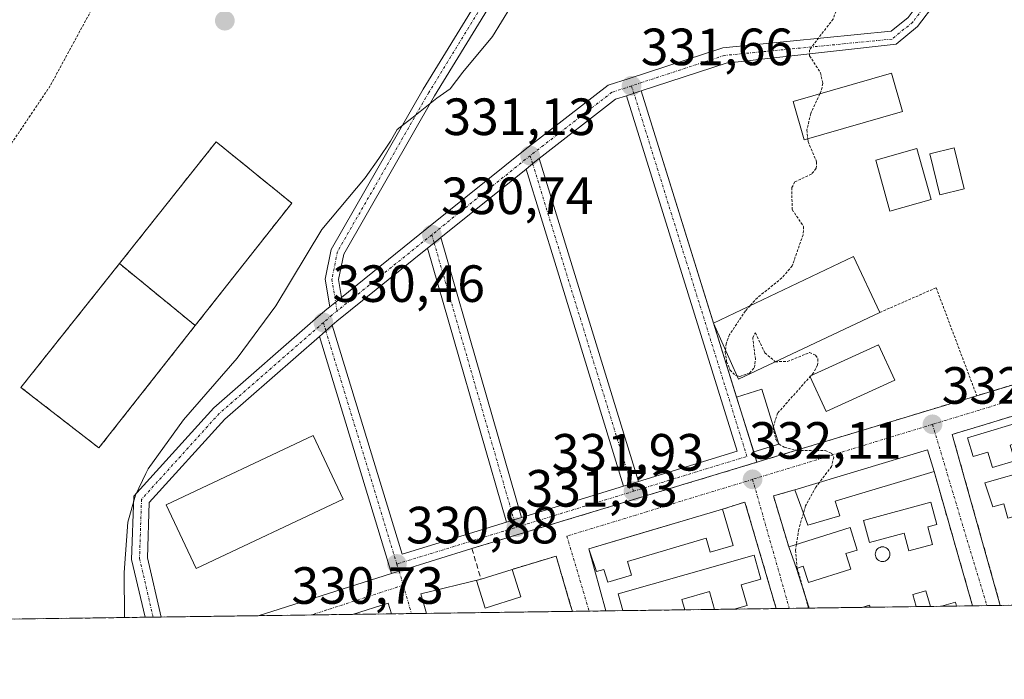
# Model space of a CAD drawing. Units: metres. Extents: x 593929 to 597379, y 4719814 to 4722176.
# Drawn here: x 594797 to 594985, y 4719815 to 4719941 of the extents above; entities that cross this region are included whole.
import ezdxf
from ezdxf.enums import TextEntityAlignment as Align

# ---------------------------------------------------------------- set-up
doc = ezdxf.new("R2010")
doc.units = ezdxf.units.M
doc.header["$MEASUREMENT"] = 0
for name, pattern in [('TRAZO_Y_PUNTO', [1, 0.5, -0.25, 0, -0.25]), ('TRAZOS', [0.75, 0.5, -0.25]), ('TRAZOSX2', [1.5, 1, -0.5])]:
    doc.linetypes.add(name, pattern=pattern)
for name, color, linetype, lineweight in [('Alambrada', 19, 'TRAZOS', 0), ('Camino', 19, 'Continuous', 0), ('Camino Cxs', 19, 'Continuous', 0), ('Camino eje', 39, 'TRAZO_Y_PUNTO', 13), ('Camping', 135, 'TRAZOSX2', 0), ('Camping Cxs', 135, 'Continuous', 0), ('Carátula', 7, 'Continuous', 5), ('Comarca CxS', 133, 'Continuous', 0), ('Comunidad Autónoma CxS', 142, 'Continuous', 0), ('Curva de nivel auxiliar', 36, 'TRAZOS', 0), ('Curva de nivel normal', 36, 'Continuous', 0), ('Edificación', 1, 'Continuous', 13), ('Edificación Cxs', 1, 'Continuous', 13), ('Edificación ligera', 1, 'Continuous', 0), ('Edificación ligera Cxs', 1, 'Continuous', 0), ('Municipio CxS', 142, 'Continuous', 0), ('Muro lineal', 1, 'TRAZOSX2', 13), ('Núcleo urbano', 19, 'Continuous', 0), ('Núcleo urbano CxS', 19, 'Continuous', 0), ('Piscina', 142, 'Continuous', 0), ('Piscina CxS', 142, 'Continuous', 0), ('Pista deportiva', 19, 'Continuous', 0), ('Pista deportiva Cxs', 19, 'Continuous', 0), ('Provincia CxS', 1, 'Continuous', 0), ('Punto de cota en terreno', 7, 'Continuous', 0), ('Rótulo de punto de cota en terreno', 19, 'Continuous', 0), ('Valla', 19, 'TRAZOS', 0), ('Vía urbana Cxs', 5, 'Continuous', 0), ('Vía urbana eje', 5, 'TRAZO_Y_PUNTO', 0)]:
    doc.layers.add(name, color=color, linetype=linetype, lineweight=lineweight)
doc.styles.add('Arial', font='txt', dxfattribs={"height": 0.2})

# ---------------------------------------------------------------- blocks, each defined once
blk = doc.blocks.new('*U186')
at = {"layer": 'Curva de nivel normal', "color": 36, "linetype": 'Continuous', "lineweight": 0}
blk.add_polyline3d([(594890.91, 4719943.67, 330), (594887.43, 4719938.01, 330), (594881.77, 4719931.24, 330), (594879.35, 4719928.05, 330), (594876.8, 4719926.27, 330), (594872.04, 4719922.4, 330), (594869.24, 4719920.24, 330), (594867.92, 4719918.01, 330), (594865.72, 4719914.67, 330), (594863.1, 4719911.01, 330), (594854.84, 4719901.1, 330), (594846.02, 4719886.54, 330), (594838.61, 4719876.49, 330), (594828.34, 4719864.72, 330), (594821.57, 4719855.32, 330), (594821.16, 4719854.46, 330), (594819.14, 4719850.29, 330), (594817.71, 4719845.12, 330), (594816.98, 4719835.53, 330), (594817.06, 4719826.9, 330)], dxfattribs=at)
blk = doc.blocks.new('5PATER')
at = {"layer": 'Carátula', "linetype": 'Continuous', "lineweight": 5}
h = blk.add_hatch(color=250, dxfattribs=at)
edge = h.paths.add_edge_path()
edge.add_ellipse((0, 0.01), major_axis=(-1.33, -1.34), ratio=0.999422, start_angle=0, end_angle=360)
blk = doc.blocks.new('*U218')
at = {"layer": 'Edificación Cxs', "color": 1, "linetype": 'Continuous', "lineweight": 13}
for points in [[(594971.25, 4719829.03, 335.39), (594968.51, 4719828.99, 334.87), (594967.84, 4719831.29, 335.4), (594970.38, 4719832.03, 335.13), (594971.25, 4719829.03, 335.39)], [(594976.21, 4719829.1, 335.18), (594973.38, 4719829.06, 335.04), (594976, 4719829.82, 335.32), (594976.21, 4719829.1, 335.18)]]:
    blk.add_polyline3d(points, close=True, dxfattribs=at)
blk = doc.blocks.new('*U234')
at = {"layer": 'Muro lineal', "color": 1, "linetype": 'TRAZOSX2', "lineweight": 13}
for points in [[(594984.6, 4719829.22, 333.25), (594975.41, 4719861.92, 333.01), (594990.83, 4719866.6, 336.36), (594997.06, 4719845.86, 334.19), (595011.57, 4719850.19, 336.39)], [(594999.42, 4719838.09, 334.18), (595002.01, 4719829.46, 333.64)]]:
    blk.add_polyline3d(points, dxfattribs=at)

msp = doc.modelspace()

# ---------------------------------------------------------------- linework, layer by layer
at = {"layer": 'Alambrada', "color": 19, "linetype": 'TRAZOS', "lineweight": 0}
msp.add_polyline3d([(594816.1, 4719894.6, 327.94), (594830.6, 4719882.75, 328.46)], dxfattribs=at)
at = {"layer": 'Camino', "color": 19, "linetype": 'Continuous', "lineweight": 0}
for points in [[(594964.11, 4720035.95, 331.34), (594964.52, 4720038.92, 331.37), (594966.76, 4720048.69, 331.57), (594978.62, 4720057.28, 331.66), (594980.08, 4720055.25, 331.71), (594968.98, 4720047.22, 331.55), (594966.98, 4720038.47, 331.4), (594965.69, 4720029.18, 331.4), (594967.51, 4720017.78, 331.63), (594970.43, 4720006.35, 331.93), (594971.76, 4719984.8, 332.31), (594973.35, 4719962.54, 332.74), (594973.35, 4719952.35, 332.93), (594972.24, 4719944.54, 333.01), (594968.78, 4719939.93, 332.93), (594964.68, 4719936.57, 332.84), (594932.13, 4719932.93, 331.98), (594915.92, 4719927.62, 331.64)], [(594963.71, 4720025.75, 331.35), (594959.71, 4720026.55, 331.25), (594953.61, 4720024.25, 331.09), (594936.25, 4720006.64, 330.39), (594918.83, 4719985.52, 330), (594892.16, 4719952.51, 329.87), (594876.34, 4719926.67, 329.96), (594858.99, 4719896.43, 330.35), (594858.01, 4719891.56, 330.43), (594858.57, 4719888.14, 330.49)], [(594858.57, 4719888.14, 330.49), (594874.91, 4719901.28, 330.68), (594893.73, 4719916.42, 331.01), (594909.59, 4719928.7, 331.34), (594913.58, 4719930.02, 331.44), (594931.51, 4719935.89, 331.77), (594963.74, 4719939.03, 332.8), (594966.96, 4719941.67, 332.87), (594969.85, 4719945.53, 332.95), (594970.85, 4719952.53, 332.91), (594970.85, 4719962.45, 332.67), (594969.27, 4719984.64, 332.18), (594967.95, 4720005.96, 331.87), (594965.06, 4720017.27, 331.54), (594963.71, 4720025.75, 331.35)], [(594856.33, 4719886.34, 330.47), (594855.47, 4719891.61, 330.35), (594856.62, 4719897.32, 330.3), (594874.19, 4719927.94, 329.79), (594888.23, 4719950.87, 329.8)], [(594913.07, 4719926.69, 331.54), (594915.92, 4719927.62, 331.64)], [(594913.07, 4719926.69, 331.54), (594915.92, 4719927.62, 331.64)], [(594915.92, 4719927.62, 331.64), (594929.75, 4719883.22, 332.33)], [(594913.07, 4719926.69, 331.54), (594911.01, 4719926.02, 331.47), (594896.4, 4719914.69, 331.14)], [(594915.41, 4719852.93, 331.93), (594934.24, 4719858.72, 332.34), (594913.07, 4719926.69, 331.54)], [(594893.88, 4719912.69, 331.11), (594895.59, 4719914.06, 331.13), (594896.4, 4719914.69, 331.14)], [(594893.88, 4719912.69, 331.11), (594895.59, 4719914.06, 331.13), (594896.4, 4719914.69, 331.14)], [(594896.4, 4719914.69, 331.14), (594915.41, 4719852.93, 331.93)], [(594893.88, 4719912.69, 331.11), (594877.57, 4719899.57, 330.79)], [(594912.54, 4719852.05, 331.86), (594899.62, 4719894.03, 331.39), (594893.88, 4719912.69, 331.11)], [(594875.03, 4719897.53, 330.72), (594876.79, 4719898.94, 330.76), (594877.57, 4719899.57, 330.79)], [(594875.03, 4719897.53, 330.72), (594876.79, 4719898.94, 330.76), (594877.57, 4719899.57, 330.79)], [(594877.57, 4719899.57, 330.79), (594893.03, 4719846.05, 331.48)], [(594875.03, 4719897.53, 330.72), (594857.67, 4719883.57, 330.52), (594856.82, 4719882.83, 330.49)], [(594890.16, 4719845.17, 331.43), (594875.03, 4719897.53, 330.72)], [(594858.57, 4719888.14, 330.49), (594856.33, 4719886.34, 330.47)], [(594858.57, 4719888.14, 330.49), (594856.33, 4719886.34, 330.47)], [(594821.01, 4719826.96, 330.2), (594818.43, 4719838.02, 329.95), (594818.84, 4719850.11, 329.85), (594834.14, 4719867.01, 330.11), (594854.11, 4719884.45, 330.43), (594855.75, 4719885.87, 330.46), (594856.33, 4719886.34, 330.47)], [(594854.34, 4719880.66, 330.42), (594856.09, 4719882.19, 330.47), (594856.82, 4719882.83, 330.49)], [(594854.34, 4719880.66, 330.42), (594856.09, 4719882.19, 330.47), (594856.82, 4719882.83, 330.49)], [(594856.82, 4719882.83, 330.49), (594870.17, 4719839.02, 330.89), (594890.16, 4719845.17, 331.43)], [(594929.75, 4719883.22, 332.33), (594934.16, 4719869.07, 332.33)], [(594854.34, 4719880.66, 330.42), (594836.24, 4719864.87, 330.17), (594821.8, 4719848.91, 330.02), (594821.45, 4719838.32, 330.08), (594824.08, 4719827, 330.27)], [(594868.12, 4719835.34, 330.87), (594854.34, 4719880.66, 330.42)], [(594934.16, 4719869.07, 332.33), (594937.43, 4719858.58, 332.39)], [(594937.43, 4719858.58, 332.39), (594938.04, 4719856.61, 332.3)], [(594938.04, 4719856.61, 332.3), (594897.61, 4719844.37, 331.47), (594883.52, 4719840.11, 331.23)], [(594893.03, 4719846.05, 331.48), (594912.54, 4719852.05, 331.86)], [(594915.41, 4719852.93, 331.93), (594912.54, 4719852.05, 331.86)], [(594915.41, 4719852.93, 331.93), (594912.54, 4719852.05, 331.86)], [(594893.03, 4719846.05, 331.48), (594891.57, 4719845.6, 331.46), (594890.16, 4719845.17, 331.43)], [(594893.03, 4719846.05, 331.48), (594891.57, 4719845.6, 331.46), (594890.16, 4719845.17, 331.43)], [(594883.52, 4719840.11, 331.23), (594869.58, 4719835.8, 330.89), (594868.12, 4719835.34, 330.87)], [(594824.08, 4719827, 330.27), (594821.01, 4719826.96, 330.2)]]:
    msp.add_polyline3d(points, dxfattribs=at)
at = {"layer": 'Camino Cxs', "color": 19, "linetype": 'Continuous', "lineweight": 0}
for points in [[(594963.71, 4720025.75, 331.35), (594959.71, 4720026.55, 331.25), (594953.61, 4720024.25, 331.09), (594936.25, 4720006.64, 330.39), (594918.83, 4719985.52, 330), (594892.16, 4719952.51, 329.87), (594876.34, 4719926.67, 329.96), (594858.99, 4719896.43, 330.35), (594858.01, 4719891.56, 330.43), (594858.57, 4719888.14, 330.49), (594856.33, 4719886.34, 330.47), (594855.47, 4719891.61, 330.35), (594856.62, 4719897.32, 330.3), (594874.19, 4719927.94, 329.79), (594888.23, 4719950.87, 329.8), (594889.56, 4719953.05, 329.78), (594890.12, 4719953.96, 329.77), (594916.89, 4719987.1, 329.9), (594934.4, 4720008.31, 330.34), (594951.97, 4720026.15, 331.05), (594959.39, 4720031.57, 331.26), (594964.11, 4720035.95, 331.34), (594963.19, 4720029.35, 331.33), (594963.71, 4720025.75, 331.35)], [(594938.04, 4719856.61, 332.3), (594897.61, 4719844.37, 331.47), (594883.52, 4719840.11, 331.23), (594869.58, 4719835.8, 330.89), (594868.12, 4719835.34, 330.87), (594854.34, 4719880.66, 330.42), (594856.09, 4719882.19, 330.47), (594856.82, 4719882.83, 330.49), (594870.17, 4719839.02, 330.89), (594890.16, 4719845.17, 331.43), (594891.57, 4719845.6, 331.46), (594893.03, 4719846.05, 331.48), (594912.54, 4719852.05, 331.86), (594915.41, 4719852.93, 331.93), (594934.24, 4719858.72, 332.34), (594913.07, 4719926.69, 331.54), (594915.92, 4719927.62, 331.64), (594938.04, 4719856.61, 332.3)], [(594915.41, 4719852.93, 331.93), (594912.54, 4719852.05, 331.86), (594899.62, 4719894.03, 331.39), (594893.88, 4719912.69, 331.11), (594895.59, 4719914.06, 331.13), (594896.4, 4719914.69, 331.14), (594915.41, 4719852.93, 331.93)], [(594893.03, 4719846.05, 331.48), (594891.57, 4719845.6, 331.46), (594890.16, 4719845.17, 331.43), (594875.03, 4719897.53, 330.72), (594876.79, 4719898.94, 330.76), (594877.57, 4719899.57, 330.79), (594893.03, 4719846.05, 331.48)]]:
    msp.add_polyline3d(points, close=True, dxfattribs=at)
msp.add_polyline3d([(594972.24, 4719944.54, 333.01), (594968.78, 4719939.93, 332.93), (594964.68, 4719936.57, 332.84), (594932.13, 4719932.93, 331.98), (594915.92, 4719927.62, 331.64), (594915.92, 4719927.62, 331.64), (594913.07, 4719926.69, 331.54), (594911.01, 4719926.02, 331.47), (594896.4, 4719914.69, 331.14), (594895.59, 4719914.06, 331.13), (594893.88, 4719912.69, 331.11), (594877.57, 4719899.57, 330.79), (594876.79, 4719898.94, 330.76), (594875.03, 4719897.53, 330.72), (594857.67, 4719883.57, 330.52), (594856.82, 4719882.83, 330.49), (594856.09, 4719882.19, 330.47), (594854.34, 4719880.66, 330.42), (594836.24, 4719864.87, 330.17), (594821.8, 4719848.91, 330.02), (594821.45, 4719838.32, 330.08), (594824.08, 4719827, 330.27), (594821.01, 4719826.96, 330.2), (594818.43, 4719838.02, 329.95), (594818.84, 4719850.11, 329.85), (594834.14, 4719867.01, 330.11), (594854.11, 4719884.45, 330.43), (594855.75, 4719885.87, 330.46), (594856.33, 4719886.34, 330.47), (594858.57, 4719888.14, 330.49), (594874.91, 4719901.28, 330.68), (594893.73, 4719916.42, 331.01), (594909.59, 4719928.7, 331.34), (594913.58, 4719930.02, 331.44), (594931.51, 4719935.89, 331.77), (594963.74, 4719939.03, 332.8), (594966.96, 4719941.67, 332.87)], dxfattribs=at)
at = {"layer": 'Camino eje', "color": 39, "linetype": 'TRAZO_Y_PUNTO', "lineweight": 13}
for points in [[(594964.43, 4720029.17, 331.37), (594966.28, 4720017.53, 331.58), (594969.19, 4720006.15, 331.9), (594970.51, 4719984.72, 332.24), (594972.1, 4719962.49, 332.73), (594972.1, 4719952.44, 332.91), (594971.04, 4719945.03, 332.98), (594967.87, 4719940.8, 332.9), (594963.89, 4719937.54, 332.81), (594931.82, 4719934.41, 331.91), (594914.05, 4719928.59, 331.56)], [(594889.82, 4719951.07, 329.84), (594875.26, 4719927.3, 329.88), (594857.8, 4719896.88, 330.32), (594856.74, 4719891.59, 330.42), (594857.45, 4719887.24, 330.49)], [(594914.05, 4719928.59, 331.56), (594910.3, 4719927.36, 331.42), (594894.66, 4719915.24, 331.08)], [(594914.05, 4719928.59, 331.56), (594914.52, 4719927.16, 331.59)], [(594914.42, 4719851.06, 331.83), (594936.12, 4719857.73, 332.32), (594914.52, 4719927.16, 331.59)], [(594894.66, 4719915.24, 331.08), (594875.85, 4719900.11, 330.73)], [(594894.66, 4719915.24, 331.08), (594895.14, 4719913.7, 331.13)], [(594895.14, 4719913.7, 331.13), (594913.98, 4719852.49, 331.89)], [(594875.85, 4719900.11, 330.73), (594857.72, 4719885.53, 330.5)], [(594875.85, 4719900.11, 330.73), (594876.3, 4719898.55, 330.74)], [(594876.3, 4719898.55, 330.74), (594891.57, 4719845.6, 331.46)], [(594857.45, 4719887.24, 330.49), (594857.72, 4719885.53, 330.5)], [(594857.72, 4719885.53, 330.5), (594856.71, 4719884.72, 330.48), (594855.1, 4719883.32, 330.46)], [(594855.1, 4719883.32, 330.46), (594835.19, 4719865.94, 330.14), (594820.32, 4719849.51, 329.95), (594819.94, 4719838.17, 330.01), (594822.55, 4719826.98, 330.25)], [(594855.1, 4719883.32, 330.46), (594855.58, 4719881.75, 330.45)], [(594855.58, 4719881.75, 330.45), (594869.17, 4719837.14, 330.87)], [(594913.98, 4719852.49, 331.89), (594914.42, 4719851.06, 331.83)], [(594892.01, 4719844.17, 331.46), (594914.42, 4719851.06, 331.83)], [(594891.57, 4719845.6, 331.46), (594892.01, 4719844.17, 331.46)], [(594869.17, 4719837.14, 330.87), (594892.01, 4719844.17, 331.46)]]:
    msp.add_polyline3d(points, dxfattribs=at)
at = {"layer": 'Camping', "color": 135, "linetype": 'TRAZOSX2', "lineweight": 0}
for points in [[(594852.82, 4719827.4, 330.78), (594842.63, 4719827.26, 330.7)], [(594860.65, 4719827.51, 330.84), (594852.82, 4719827.4, 330.78)], [(594868.15, 4719827.61, 330.97), (594860.65, 4719827.51, 330.84)], [(594871.96, 4719827.66, 330.93), (594868.15, 4719827.61, 330.97)], [(594874.81, 4719827.7, 331.03), (594871.96, 4719827.66, 330.93)], [(594902.74, 4719828.09, 331.65), (594874.81, 4719827.7, 331.03)], [(594905.95, 4719828.13, 331.61), (594902.74, 4719828.09, 331.65)], [(594909.15, 4719828.17, 331.73), (594905.95, 4719828.13, 331.61)], [(594912.41, 4719828.22, 331.88), (594909.15, 4719828.17, 331.73)], [(594924.28, 4719828.38, 332.14), (594912.41, 4719828.22, 331.88)], [(594929.92, 4719828.46, 332.18), (594924.28, 4719828.38, 332.14)], [(594933.67, 4719828.51, 332.28), (594929.92, 4719828.46, 332.18)], [(594941.73, 4719828.62, 332.29), (594933.67, 4719828.51, 332.28)], [(594944.24, 4719828.66, 332.32), (594941.73, 4719828.62, 332.29)], [(594948.02, 4719828.71, 332.42), (594944.24, 4719828.66, 332.32)], [(594958.13, 4719828.85, 332.76), (594948.02, 4719828.71, 332.42)], [(594959.69, 4719828.87, 332.8), (594958.13, 4719828.85, 332.76)], [(594968.51, 4719828.99, 332.97), (594959.69, 4719828.87, 332.8)], [(594971.25, 4719829.03, 333.04), (594968.51, 4719828.99, 332.97)], [(594973.38, 4719829.06, 333.11), (594971.25, 4719829.03, 333.04)], [(594976.21, 4719829.1, 333.21), (594973.38, 4719829.06, 333.11)], [(594979.3, 4719829.14, 333.15), (594976.21, 4719829.1, 333.21)], [(594982.03, 4719829.18, 333.12), (594979.3, 4719829.14, 333.15)], [(594984.6, 4719829.22, 333.23), (594982.03, 4719829.18, 333.12)], [(594989.17, 4719829.28, 333.37), (594984.6, 4719829.22, 333.23)], [(594821.01, 4719826.96, 330.2), (594740.56, 4719825.85, 326.97)], [(594822.55, 4719826.98, 330.25), (594821.01, 4719826.96, 330.2)], [(594824.08, 4719827, 330.27), (594822.55, 4719826.98, 330.25)], [(594842.63, 4719827.26, 330.7), (594824.08, 4719827, 330.27)]]:
    msp.add_polyline3d(points, dxfattribs=at)
at = {"layer": 'Camping Cxs', "color": 135, "linetype": 'Continuous', "lineweight": 0}
msp.add_polyline3d([(595014.44, 4719829.63, 334.15), (594735.53, 4719825.78, 326.78)], dxfattribs=at)
at = {"layer": 'Comarca CxS', "color": 133, "linetype": 'Continuous', "lineweight": 0}
for points in [[(597377.38, 4719862.22, 390.17), (593960.57, 4719815.09, 416.54), (593929.24, 4722128.34, 367.44), (597344.91, 4722175.51, 365.5), (597377.38, 4719862.22, 390.17)], [(597377.38, 4719862.22, 390.17), (593960.57, 4719815.09, 416.54), (593929.24, 4722128.34, 367.44), (597344.91, 4722175.51, 365.51), (597377.38, 4719862.22, 390.17)]]:
    msp.add_polyline3d(points, close=True, dxfattribs=at)
at = {"layer": 'Comunidad Autónoma CxS', "color": 142, "linetype": 'Continuous', "lineweight": 0}
for points in [[(597377.38, 4719862.22, 390.17), (593960.57, 4719815.09, 416.54), (593929.24, 4722128.34, 367.44), (597344.91, 4722175.51, 365.5), (597377.38, 4719862.22, 390.17)], [(597377.38, 4719862.22, 390.17), (593960.57, 4719815.09, 416.54), (593929.24, 4722128.34, 367.44), (597344.91, 4722175.51, 365.51), (597377.38, 4719862.22, 390.17)]]:
    msp.add_polyline3d(points, close=True, dxfattribs=at)
at = {"layer": 'Curva de nivel auxiliar', "color": 36, "linetype": 'TRAZOS', "lineweight": 0}
for points in [[(594956.27, 4719951.33, 332.5), (594952.62, 4719941.38, 332.5), (594948.12, 4719935.51, 332.5), (594948.13, 4719934.34, 332.5), (594950.2, 4719931.09, 332.5), (594950.65, 4719929.06, 332.5), (594950.35, 4719927.65, 332.5), (594950.08, 4719927.07, 332.5)], [(594813.56, 4719948.32, 327.5), (594802.84, 4719928.57, 327.5), (594794.78, 4719916.6, 327.5)], [(594950.08, 4719927.07, 332.5), (594948.33, 4719923.3, 332.5), (594947.61, 4719920.18, 332.5), (594947.77, 4719918.47, 332.5)], [(594947.77, 4719918.47, 332.5), (594947.82, 4719917.93, 332.5), (594949.47, 4719914.06, 332.5), (594949.38, 4719912.82, 332.5), (594948.46, 4719911.72, 332.5), (594945.32, 4719910.21, 332.5), (594944.71, 4719909.15, 332.5), (594944.79, 4719904.92, 332.5), (594946.97, 4719901.67, 332.5), (594946.88, 4719900.12, 332.5), (594944.79, 4719894.18, 332.5), (594942.84, 4719891.86, 332.5), (594938.13, 4719888.07, 332.5), (594936.74, 4719886.55, 332.5)], [(594936.74, 4719886.55, 332.5), (594935.84, 4719885.56, 332.5), (594932.81, 4719881.02, 332.5), (594932.15, 4719879.28, 332.5), (594932, 4719877.88, 332.5)], [(594934.26, 4719873.14, 332.5), (594934.79, 4719873.01, 332.5), (594936.62, 4719873.65, 332.5), (594937.58, 4719874.71, 332.5), (594937.76, 4719876.34, 332.5), (594937.24, 4719880.42, 332.5), (594937.75, 4719881.34, 332.5), (594939.54, 4719877.53, 332.5), (594941.55, 4719875.83, 332.5), (594941.57, 4719875.83, 332.5)], [(594932, 4719877.88, 332.5), (594931.98, 4719877.72, 332.5), (594932.24, 4719875.9, 332.5), (594932.89, 4719874.27, 332.5), (594933.92, 4719873.22, 332.5), (594934.26, 4719873.14, 332.5)], [(594941.57, 4719875.83, 332.5), (594943.89, 4719875.88, 332.5), (594948.08, 4719877.57, 332.5), (594949.28, 4719877.07, 332.5), (594949.72, 4719876.35, 332.5), (594949.64, 4719875.17, 332.5), (594948.85, 4719873.7, 332.5), (594942.01, 4719865.99, 332.5), (594941.13, 4719863.26, 332.5), (594941.64, 4719860.99, 332.5), (594942.28, 4719860.09, 332.5), (594943.25, 4719859.47, 332.5), (594945.73, 4719858.88, 332.5), (594951.1, 4719858.87, 332.5), (594952.3, 4719858.31, 332.5), (594952.74, 4719857.6, 332.5), (594952.34, 4719855.81, 332.5), (594950, 4719852.74, 332.5)], [(594950, 4719852.74, 332.5), (594949.32, 4719851.85, 332.5), (594947.33, 4719848.26, 332.5), (594946.94, 4719846.9, 332.5)], [(594946.94, 4719846.9, 332.5), (594946.04, 4719843.75, 332.5), (594945.59, 4719840.86, 332.5)], [(594945.59, 4719840.86, 332.5), (594945.42, 4719839.8, 332.5), (594945.7, 4719836.56, 332.5), (594945.76, 4719836.35, 332.5)], [(594945.76, 4719836.35, 332.5), (594947.76, 4719829.34, 332.5), (594947.83, 4719828.71, 332.5)]]:
    msp.add_polyline3d(points, dxfattribs=at)
at = {"layer": 'Edificación', "color": 1, "linetype": 'Continuous', "lineweight": 13}
for points in [[(594965.92, 4719923.72, 337.4), (594947.07, 4719918.27, 332.88), (594944.96, 4719925.59, 338.48), (594963.8, 4719931.05, 335.24), (594965.92, 4719923.72, 337.4)], [(594971.39, 4719906.85, 333.84), (594963.49, 4719904.64, 333.6), (594960.76, 4719914.41, 333.96), (594968.66, 4719916.62, 334.18), (594971.39, 4719906.85, 333.84)], [(594977.7, 4719908.92, 333.15), (594973.06, 4719907.76, 333.08), (594971.11, 4719915.57, 333.22), (594975.75, 4719916.73, 333.07), (594977.7, 4719908.92, 333.15)], [(594961.55, 4719885.25, 337.35), (594934.55, 4719872.52, 336.7), (594929.75, 4719883.22, 334.98), (594956.51, 4719895.97, 337.86), (594961.55, 4719885.25, 337.35)], [(594986.48, 4719859.86, 335.5), (594987.38, 4719856.88, 333.9), (594983.08, 4719855.58, 334.78), (594982.19, 4719858.54, 336.4), (594979.4, 4719857.7, 334.92), (594978.32, 4719861.29, 335.12), (594990.62, 4719864.99, 337.85), (594991.7, 4719861.43, 334.05), (594986.48, 4719859.86, 335.5)], [(594858.88, 4719849.54, 332.39), (594830.76, 4719836.27, 332.41), (594825.01, 4719848.45, 335.67), (594853.13, 4719861.72, 338.97), (594858.88, 4719849.54, 332.39)], [(594945.32, 4719851.34, 334.55), (594970.7, 4719858.95, 333.91), (594971.93, 4719854.84, 333)], [(594971.93, 4719854.84, 333), (594953.03, 4719849.18, 335.36), (594953.88, 4719846.36, 333.12)], [(594989.78, 4719849.98, 333.63), (594990.57, 4719847.18, 334.25), (594986.06, 4719845.91, 336.2), (594985.28, 4719848.66, 335.42), (594983.14, 4719848.05, 334.3), (594981.64, 4719852.69, 334.98), (594990.62, 4719855.23, 335.35), (594991.93, 4719850.58, 334.25), (594989.78, 4719849.98, 333.63)], [(594953.88, 4719846.36, 333.12), (594947.8, 4719844.54, 333.51), (594945.32, 4719851.34, 334.55)], [(594970.72, 4719844.22, 334.75), (594971.63, 4719840.88, 333.94), (594967.12, 4719839.65, 334.53), (594966.19, 4719843.07, 335.81), (594959.6, 4719841.27, 334.25), (594958.4, 4719845.47, 334.51), (594971.29, 4719848.99, 334.53), (594972.46, 4719844.69, 333.12), (594970.72, 4719844.22, 334.75)], [(594931.45, 4719847.63, 332.39), (594933.52, 4719840.69, 333.78), (594929.12, 4719839.38, 334.61), (594928.31, 4719842.1, 335.15), (594913.3, 4719837.63, 334.56), (594914.08, 4719835, 332.02), (594909.5, 4719833.64, 332.42), (594908.77, 4719836.1, 334.82), (594907.35, 4719835.68, 334.43), (594905.87, 4719840.02, 334.65), (594931.45, 4719847.63, 332.39)], [(594944.14, 4719840.4, 335.28), (594955.86, 4719844.11, 335.19), (594957.22, 4719839.81, 334.6), (594955.05, 4719839.12, 334.92)], [(594912.41, 4719828.22, 335.11), (594911.53, 4719831.42, 334.3), (594937.5, 4719838.84, 333.71), (594938.81, 4719834.25, 332.64), (594935.02, 4719833.17, 334.72)], [(594945.63, 4719836.31, 335.13), (594944.14, 4719840.4, 335.28)], [(594955.05, 4719839.12, 334.92), (594955.99, 4719836.14, 332.71), (594947.91, 4719833.59, 335.02), (594946.92, 4719836.71, 335.55), (594945.63, 4719836.31, 335.13)], [(594885.28, 4719834.25, 331.9), (594891.22, 4719836.12, 331.45)], [(594891.22, 4719836.12, 331.45), (594892.87, 4719830.87, 331.87)], [(594892.87, 4719830.87, 331.87), (594886.03, 4719828.72, 332.93), (594884.39, 4719833.97, 332.53), (594885.28, 4719834.25, 331.9)], [(594935.02, 4719833.17, 334.72), (594936.15, 4719829.22, 334.07), (594933.67, 4719828.51, 335.46)], [(594929.92, 4719828.46, 335.18), (594928.95, 4719831.88, 335.31), (594923.71, 4719830.38, 335), (594924.28, 4719828.38, 334.61)], [(594968.51, 4719828.99, 334.87), (594967.84, 4719831.29, 335.4), (594970.38, 4719832.03, 335.13), (594971.25, 4719829.03, 335.39)], [(594973.38, 4719829.06, 335.04), (594976, 4719829.82, 335.32), (594976.21, 4719829.1, 335.18)], [(594924.28, 4719828.38, 334.61), (594912.41, 4719828.22, 335.11)], [(594924.28, 4719828.38, 334.61), (594912.41, 4719828.22, 335.11)], [(594933.67, 4719828.51, 335.46), (594929.92, 4719828.46, 335.18)], [(594933.67, 4719828.51, 335.46), (594929.92, 4719828.46, 335.18)], [(594958.13, 4719828.85, 335.34), (594959.57, 4719829.27, 335.07), (594959.69, 4719828.87, 335.32)], [(594959.69, 4719828.87, 335.32), (594958.13, 4719828.85, 335.34)], [(594959.69, 4719828.87, 335.32), (594958.13, 4719828.85, 335.34)], [(594971.25, 4719829.03, 335.39), (594968.51, 4719828.99, 334.87)], [(594971.25, 4719829.03, 335.39), (594968.51, 4719828.99, 334.87)], [(594976.21, 4719829.1, 335.18), (594973.38, 4719829.06, 335.04)], [(594976.21, 4719829.1, 335.18), (594973.38, 4719829.06, 335.04)]]:
    msp.add_polyline3d(points, dxfattribs=at)
at = {"layer": 'Edificación Cxs', "color": 1, "linetype": 'Continuous', "lineweight": 13}
for points in [[(594965.92, 4719923.72, 337.4), (594947.07, 4719918.27, 332.88), (594944.96, 4719925.59, 338.48), (594963.8, 4719931.05, 335.24), (594965.92, 4719923.72, 337.4)], [(594971.39, 4719906.85, 333.84), (594963.49, 4719904.64, 333.6), (594960.76, 4719914.41, 333.96), (594968.66, 4719916.62, 334.18), (594971.39, 4719906.85, 333.84)], [(594977.7, 4719908.92, 333.15), (594973.06, 4719907.76, 333.08), (594971.11, 4719915.57, 333.22), (594975.75, 4719916.73, 333.07), (594977.7, 4719908.92, 333.15)], [(594961.55, 4719885.25, 337.35), (594934.55, 4719872.52, 336.7), (594929.75, 4719883.22, 334.98), (594956.51, 4719895.97, 337.86), (594961.55, 4719885.25, 337.35)], [(594986.48, 4719859.86, 335.5), (594987.38, 4719856.88, 333.9), (594983.08, 4719855.58, 334.78), (594982.19, 4719858.54, 336.4), (594979.4, 4719857.7, 334.92), (594978.32, 4719861.29, 335.12), (594990.62, 4719864.99, 337.85), (594991.7, 4719861.43, 334.04), (594986.48, 4719859.86, 335.5)], [(594858.88, 4719849.54, 332.39), (594830.76, 4719836.27, 332.41), (594825.01, 4719848.45, 335.67), (594853.13, 4719861.72, 338.97), (594858.88, 4719849.54, 332.39)], [(594953.88, 4719846.36, 333.12), (594947.8, 4719844.54, 333.51), (594945.32, 4719851.34, 334.55), (594970.7, 4719858.95, 333.91), (594971.93, 4719854.84, 333), (594953.03, 4719849.18, 335.36), (594953.88, 4719846.36, 333.12)], [(594989.78, 4719849.98, 333.63), (594990.57, 4719847.18, 334.25), (594986.06, 4719845.91, 336.2), (594985.28, 4719848.66, 335.42), (594983.14, 4719848.05, 334.3), (594981.64, 4719852.69, 334.98), (594990.62, 4719855.23, 335.35), (594991.93, 4719850.58, 334.25), (594989.78, 4719849.98, 333.63)], [(594970.72, 4719844.22, 334.75), (594971.63, 4719840.88, 333.94), (594967.12, 4719839.65, 334.52), (594966.19, 4719843.07, 335.81), (594959.6, 4719841.27, 334.25), (594958.4, 4719845.47, 334.51), (594971.29, 4719848.99, 334.53), (594972.46, 4719844.69, 333.12), (594970.72, 4719844.22, 334.75)], [(594931.45, 4719847.63, 332.39), (594933.52, 4719840.69, 333.78), (594929.12, 4719839.38, 334.61), (594928.31, 4719842.1, 335.15), (594913.3, 4719837.63, 334.56), (594914.08, 4719835, 332.02), (594909.5, 4719833.64, 332.42), (594908.77, 4719836.1, 334.82), (594907.35, 4719835.68, 334.43), (594905.87, 4719840.02, 334.65), (594931.45, 4719847.63, 332.39)], [(594955.05, 4719839.12, 334.92), (594955.99, 4719836.14, 332.71), (594947.91, 4719833.59, 335.02), (594946.92, 4719836.71, 335.55), (594945.63, 4719836.31, 335.13), (594944.14, 4719840.4, 335.28), (594955.86, 4719844.11, 335.19), (594957.22, 4719839.81, 334.6), (594955.05, 4719839.12, 334.92)], [(594935.02, 4719833.17, 334.72), (594936.15, 4719829.22, 334.07), (594933.67, 4719828.51, 335.46), (594929.92, 4719828.46, 335.18), (594928.95, 4719831.88, 335.31), (594923.71, 4719830.38, 335), (594924.28, 4719828.38, 334.61), (594912.41, 4719828.22, 335.11), (594911.53, 4719831.42, 334.3), (594937.5, 4719838.84, 333.71), (594938.81, 4719834.25, 332.64), (594935.02, 4719833.17, 334.72)], [(594892.87, 4719830.87, 331.87), (594886.03, 4719828.72, 332.93), (594884.39, 4719833.97, 332.53), (594885.28, 4719834.25, 331.9), (594891.22, 4719836.12, 331.45), (594892.87, 4719830.87, 331.87)], [(594959.69, 4719828.87, 335.32), (594958.13, 4719828.85, 335.34), (594959.57, 4719829.27, 335.07), (594959.69, 4719828.87, 335.32)]]:
    msp.add_polyline3d(points, close=True, dxfattribs=at)
at = {"layer": 'Edificación ligera', "color": 1, "linetype": 'Continuous', "lineweight": 0}
msp.add_polyline3d([(594942.26, 4719860.09, 332.69), (594937.43, 4719858.58, 332.45), (594934.16, 4719869.07, 332.42), (594939, 4719870.58, 332.36), (594942.26, 4719860.09, 332.69)], dxfattribs=at)
at = {"layer": 'Edificación ligera Cxs', "color": 1, "linetype": 'Continuous', "lineweight": 0}
msp.add_polyline3d([(594942.26, 4719860.09, 332.69), (594937.43, 4719858.58, 332.45), (594934.16, 4719869.07, 332.42), (594939, 4719870.58, 332.36), (594942.26, 4719860.09, 332.69)], close=True, dxfattribs=at)
at = {"layer": 'Municipio CxS', "color": 142, "linetype": 'Continuous', "lineweight": 0}
msp.add_polyline3d([(597377.38, 4719862.22, 390.17), (593960.57, 4719815.09, 416.54), (593948.27, 4720723.12, 400.91)], dxfattribs=at)
msp.add_polyline3d([(597377.38, 4719862.22, 390.17), (593960.57, 4719815.09, 416.54), (593948.27, 4720723.12, 400.91)], dxfattribs=at)
at = {"layer": 'Muro lineal', "color": 1, "linetype": 'TRAZOSX2', "lineweight": 13}
for points in [[(594830.6, 4719882.75, 328.46), (594849.05, 4719906.16, 328.52), (594834.6, 4719917.89, 327.9), (594816.1, 4719894.6, 327.94), (594797.25, 4719870.91, 331.72), (594812.17, 4719859.35, 328.12), (594830.6, 4719882.75, 328.46)], [(595005.77, 4719874.64, 334.74), (594998.35, 4719870.74, 335.49), (594994.44, 4719873.67, 335.88), (594883.52, 4719840.11, 331.3), (594885.28, 4719834.25, 331.9)], [(594979.3, 4719829.14, 333.45), (594971.93, 4719854.84, 333)], [(594945.32, 4719851.34, 334.55), (594941.21, 4719850.16, 333.85), (594944.14, 4719840.4, 335.28)], [(594941.73, 4719828.62, 332.43), (594935.75, 4719849, 332.2), (594931.45, 4719847.63, 332.39)], [(594902.74, 4719828.09, 331.75), (594899.62, 4719838.66, 331.72), (594891.22, 4719836.12, 331.45)], [(594945.63, 4719836.31, 335.13), (594948.02, 4719828.71, 333.34)]]:
    msp.add_polyline3d(points, dxfattribs=at)
at = {"layer": 'Núcleo urbano', "color": 19, "linetype": 'Continuous', "lineweight": 0}
msp.add_polyline3d([(594989.17, 4719829.28, 333.37), (594984.6, 4719829.22, 333.23), (594982.03, 4719829.18, 333.12), (594979.3, 4719829.14, 333.15), (594976.21, 4719829.1, 333.21), (594973.38, 4719829.06, 333.11), (594971.25, 4719829.03, 333.04), (594968.51, 4719828.99, 332.97), (594959.68, 4719828.87, 332.8), (594958.13, 4719828.85, 332.76), (594948.02, 4719828.71, 332.42), (594944.24, 4719828.66, 332.32), (594941.73, 4719828.62, 332.29), (594933.67, 4719828.51, 332.28), (594929.92, 4719828.46, 332.18), (594924.28, 4719828.38, 332.14), (594912.41, 4719828.22, 331.88), (594909.14, 4719828.17, 331.73), (594905.95, 4719828.13, 331.61), (594902.74, 4719828.09, 331.65), (594874.81, 4719827.7, 331.03), (594871.96, 4719827.66, 330.93), (594868.15, 4719827.61, 330.97), (594860.65, 4719827.51, 330.84), (594852.82, 4719827.4, 330.78), (594842.63, 4719827.26, 330.7), (594824.08, 4719827, 330.27), (594822.55, 4719826.98, 330.25), (594821.01, 4719826.96, 330.2), (594740.56, 4719825.85, 326.97)], dxfattribs=at)
at = {"layer": 'Núcleo urbano CxS', "color": 19, "linetype": 'Continuous', "lineweight": 0}
msp.add_polyline3d([(595014.44, 4719829.63, 334.15), (594734.8, 4719825.77, 326.61)], dxfattribs=at)
at = {"layer": 'Piscina', "color": 142, "linetype": 'Continuous', "lineweight": 0}
for points in [[(594964.42, 4719872.32, 332.99), (594951.26, 4719866.28, 332.8), (594948.16, 4719873.04, 332.5), (594961.32, 4719879.08, 332.82), (594964.42, 4719872.32, 332.99)], [(594962.33, 4719837.63, 332.8), (594962.09, 4719837.61, 332.8), (594961.84, 4719837.63, 332.79), (594961.61, 4719837.69, 332.79), (594961.39, 4719837.8, 332.78), (594961.18, 4719837.94, 332.77), (594961.01, 4719838.11, 332.77), (594960.87, 4719838.31, 332.76), (594960.77, 4719838.53, 332.76), (594960.7, 4719838.77, 332.76), (594960.68, 4719839.01, 332.76), (594960.7, 4719839.26, 332.76), (594960.77, 4719839.49, 332.76), (594960.87, 4719839.72, 332.76), (594961.01, 4719839.92, 332.76), (594961.18, 4719840.09, 332.77), (594961.39, 4719840.23, 332.77), (594961.61, 4719840.33, 332.78), (594961.84, 4719840.4, 332.78), (594962.09, 4719840.42, 332.78), (594962.33, 4719840.4, 332.79), (594962.57, 4719840.33, 332.79), (594962.79, 4719840.23, 332.8), (594962.99, 4719840.09, 332.8), (594963.16, 4719839.92, 332.81), (594963.3, 4719839.72, 332.81), (594963.41, 4719839.49, 332.81), (594963.47, 4719839.26, 332.81), (594963.49, 4719839.01, 332.82), (594963.47, 4719838.77, 332.82), (594963.41, 4719838.53, 332.82), (594963.3, 4719838.31, 332.81), (594963.16, 4719838.11, 332.81), (594962.99, 4719837.94, 332.81), (594962.79, 4719837.8, 332.81), (594962.57, 4719837.69, 332.8), (594962.33, 4719837.63, 332.8)]]:
    msp.add_polyline3d(points, dxfattribs=at)
at = {"layer": 'Piscina CxS', "color": 142, "linetype": 'Continuous', "lineweight": 0}
for points in [[(594964.42, 4719872.32, 332.99), (594951.26, 4719866.28, 332.8), (594948.16, 4719873.04, 332.5), (594961.32, 4719879.08, 332.82), (594964.42, 4719872.32, 332.99)], [(594962.33, 4719837.63, 332.8), (594962.09, 4719837.61, 332.8), (594961.84, 4719837.63, 332.79), (594961.61, 4719837.69, 332.79), (594961.39, 4719837.8, 332.78), (594961.18, 4719837.94, 332.77), (594961.01, 4719838.11, 332.77), (594960.87, 4719838.31, 332.76), (594960.77, 4719838.53, 332.76), (594960.7, 4719838.77, 332.76), (594960.68, 4719839.01, 332.76), (594960.7, 4719839.26, 332.76), (594960.77, 4719839.49, 332.76), (594960.87, 4719839.72, 332.76), (594961.01, 4719839.92, 332.76), (594961.18, 4719840.09, 332.77), (594961.39, 4719840.23, 332.77), (594961.61, 4719840.33, 332.78), (594961.84, 4719840.4, 332.78), (594962.09, 4719840.42, 332.78), (594962.33, 4719840.4, 332.79), (594962.57, 4719840.33, 332.79), (594962.79, 4719840.23, 332.8), (594962.99, 4719840.09, 332.8), (594963.16, 4719839.92, 332.81), (594963.3, 4719839.72, 332.81), (594963.41, 4719839.49, 332.81), (594963.47, 4719839.26, 332.81), (594963.49, 4719839.01, 332.82), (594963.47, 4719838.77, 332.82), (594963.41, 4719838.53, 332.82), (594963.3, 4719838.31, 332.81), (594963.16, 4719838.11, 332.81), (594962.99, 4719837.94, 332.81), (594962.79, 4719837.8, 332.81), (594962.57, 4719837.69, 332.8), (594962.33, 4719837.63, 332.8)]]:
    msp.add_polyline3d(points, close=True, dxfattribs=at)
at = {"layer": 'Pista deportiva', "color": 19, "linetype": 'Continuous', "lineweight": 0}
for points in [[(594816.1, 4719894.6, 327.94), (594834.6, 4719917.89, 327.9), (594849.05, 4719906.16, 328.52), (594830.6, 4719882.75, 328.46)], [(594830.6, 4719882.75, 328.46), (594812.17, 4719859.35, 328.12), (594797.25, 4719870.91, 331.72), (594816.1, 4719894.6, 327.94)], [(594830.6, 4719882.75, 328.46), (594816.1, 4719894.6, 327.94)], [(594830.6, 4719882.75, 328.46), (594816.1, 4719894.6, 327.94)]]:
    msp.add_polyline3d(points, dxfattribs=at)
at = {"layer": 'Pista deportiva Cxs', "color": 19, "linetype": 'Continuous', "lineweight": 0}
for points in [[(594830.6, 4719882.75, 328.46), (594816.1, 4719894.6, 327.94), (594834.6, 4719917.89, 327.9), (594849.05, 4719906.16, 328.52), (594830.6, 4719882.75, 328.46)], [(594830.6, 4719882.75, 328.46), (594812.17, 4719859.35, 328.12), (594797.25, 4719870.91, 331.72), (594816.1, 4719894.6, 327.94), (594830.6, 4719882.75, 328.46)]]:
    msp.add_polyline3d(points, close=True, dxfattribs=at)
at = {"layer": 'Provincia CxS', "color": 1, "linetype": 'Continuous', "lineweight": 0}
for points in [[(597377.38, 4719862.22, 390.17), (593960.57, 4719815.09, 416.54), (593948.27, 4720723.12, 400.91), (593929.24, 4722128.34, 367.44), (597344.91, 4722175.51, 365.5), (597357.84, 4721254.24, 420.42), (597377.38, 4719862.22, 390.17)], [(597377.38, 4719862.22, 390.17), (593960.57, 4719815.09, 416.54), (593948.27, 4720723.12, 400.91), (593929.24, 4722128.34, 367.44), (597344.91, 4722175.51, 365.51), (597357.84, 4721254.24, 420.42), (597377.38, 4719862.22, 390.17)]]:
    msp.add_polyline3d(points, close=True, dxfattribs=at)
at = {"layer": 'Valla', "color": 19, "linetype": 'TRAZOS', "lineweight": 0}
msp.add_polyline3d([(594961.55, 4719885.25, 337.35), (594972.33, 4719889.98, 333.15), (594980.09, 4719869.33, 333.21)], dxfattribs=at)
at = {"layer": 'Vía urbana Cxs', "color": 5, "linetype": 'Continuous', "lineweight": 0}
for points in [[(594987.6, 4719865.62, 333.18), (594975.41, 4719861.92, 332.9), (594984.6, 4719829.22, 333.23), (594979.3, 4719829.14, 333.15), (594971.93, 4719854.84, 332.88), (594970.7, 4719858.95, 332.84), (594945.32, 4719851.34, 332.34), (594941.21, 4719850.16, 332.22), (594944.14, 4719840.4, 332.39), (594945.63, 4719836.31, 332.42), (594948.02, 4719828.71, 332.42), (594941.73, 4719828.62, 332.29), (594935.75, 4719849, 332.1), (594931.45, 4719847.63, 332.09), (594922.83, 4719845.07, 331.93), (594916.8, 4719843.27, 331.79), (594905.87, 4719840.02, 331.59), (594909.15, 4719828.17, 331.73), (594902.74, 4719828.09, 331.65), (594902.34, 4719829.42, 331.64), (594901.05, 4719833.82, 331.56), (594899.62, 4719838.66, 331.43), (594891.22, 4719836.12, 331.38), (594885.28, 4719834.25, 331.28), (594873.72, 4719831.43, 330.98), (594874.81, 4719827.7, 331.03), (594868.15, 4719827.61, 330.97), (594867.52, 4719829.65, 330.95), (594860.65, 4719827.51, 330.84), (594842.63, 4719827.26, 330.7), (594868.12, 4719835.34, 330.87), (594868.12, 4719835.34, 330.87), (594869.58, 4719835.8, 330.89), (594883.52, 4719840.11, 331.23), (594897.61, 4719844.37, 331.47), (594938.04, 4719856.61, 332.3), (594980.09, 4719869.33, 333.13), (594994.44, 4719873.67, 333.46)], [(594980.09, 4719869.33, 333.13), (594994.44, 4719873.67, 333.46), (594998.35, 4719870.74, 333.48)], [(594938.04, 4719856.61, 332.3), (594980.09, 4719869.33, 333.13)], [(594990.83, 4719866.6, 333.22), (594987.6, 4719865.62, 333.18), (594975.41, 4719861.92, 332.9), (594984.6, 4719829.22, 333.23)], [(594971.93, 4719854.84, 332.88), (594970.7, 4719858.95, 332.84), (594945.32, 4719851.34, 332.34)], [(594938.04, 4719856.61, 332.3), (594897.61, 4719844.37, 331.47), (594883.52, 4719840.11, 331.23)], [(594979.3, 4719829.14, 333.15), (594971.93, 4719854.84, 332.88)], [(594945.32, 4719851.34, 332.34), (594941.21, 4719850.16, 332.22), (594944.14, 4719840.4, 332.39)], [(594941.73, 4719828.62, 332.29), (594935.75, 4719849, 332.1), (594931.45, 4719847.63, 332.09)], [(594931.45, 4719847.63, 332.09), (594922.83, 4719845.07, 331.93), (594916.8, 4719843.27, 331.79), (594905.87, 4719840.02, 331.59)], [(594883.52, 4719840.11, 331.23), (594869.58, 4719835.8, 330.89), (594868.12, 4719835.34, 330.87)], [(594905.87, 4719840.02, 331.59), (594909.15, 4719828.17, 331.73)], [(594944.14, 4719840.4, 332.39), (594945.63, 4719836.31, 332.42)], [(594902.74, 4719828.09, 331.65), (594902.34, 4719829.42, 331.64), (594901.05, 4719833.82, 331.56), (594899.62, 4719838.66, 331.43), (594891.22, 4719836.12, 331.38)], [(594842.63, 4719827.26, 330.7), (594868.12, 4719835.34, 330.87)], [(594891.22, 4719836.12, 331.38), (594885.28, 4719834.25, 331.28)], [(594945.63, 4719836.31, 332.42), (594948.02, 4719828.71, 332.42)], [(594885.28, 4719834.25, 331.28), (594873.72, 4719831.43, 330.98), (594874.81, 4719827.7, 331.03)], [(594868.15, 4719827.61, 330.97), (594867.52, 4719829.65, 330.95), (594860.65, 4719827.51, 330.84)], [(594860.65, 4719827.51, 330.84), (594842.63, 4719827.26, 330.7)], [(594874.81, 4719827.7, 331.03), (594868.15, 4719827.61, 330.97)], [(594909.15, 4719828.17, 331.73), (594902.74, 4719828.09, 331.65)], [(594948.02, 4719828.71, 332.42), (594941.73, 4719828.62, 332.29)], [(594984.6, 4719829.22, 333.23), (594979.3, 4719829.14, 333.15)]]:
    msp.add_polyline3d(points, dxfattribs=at)
at = {"layer": 'Vía urbana eje', "color": 5, "linetype": 'TRAZO_Y_PUNTO', "lineweight": 0}
for points in [[(594997.13, 4719871.65, 333.46), (594996.37, 4719871.42, 333.42), (594971.62, 4719863.84, 332.82)], [(594971.62, 4719863.84, 332.82), (594937.21, 4719853.33, 332.11)], [(594971.62, 4719863.84, 332.82), (594982.03, 4719829.18, 333.12)], [(594937.21, 4719853.33, 332.11), (594901.69, 4719842.47, 331.48), (594905.95, 4719828.13, 331.61)], [(594937.21, 4719853.33, 332.11), (594944.24, 4719828.66, 332.32)], [(594869.17, 4719837.14, 330.87), (594869.58, 4719835.8, 330.89)], [(594869.58, 4719835.8, 330.89), (594870.39, 4719833.09, 330.91)], [(594870.39, 4719833.09, 330.91), (594852.82, 4719827.4, 330.78)], [(594870.39, 4719833.09, 330.91), (594871.96, 4719827.66, 330.93)]]:
    msp.add_polyline3d(points, dxfattribs=at)

# ---------------------------------------------------------------- block references
at = {"layer": 'Curva de nivel normal', "color": 36, "linetype": 'Continuous', "lineweight": 0}
msp.add_blockref('*U186', (0, 0), dxfattribs=at)
at = {"layer": 'Edificación Cxs', "color": 1, "linetype": 'Continuous', "lineweight": 13}
msp.add_blockref('*U218', (0, 0), dxfattribs=at)
at = {"layer": 'Muro lineal', "color": 1, "linetype": 'TRAZOSX2', "lineweight": 13}
msp.add_blockref('*U234', (0, 0), dxfattribs=at)
at = {"layer": 'Punto de cota en terreno', "linetype": 'Continuous', "lineweight": 0}
for p in [(594836.26, 4719941.05, 327.85), (594914.06, 4719928.6, 331.66), (594894.66, 4719915.24, 331.13), (594875.86, 4719900.12, 330.74), (594855.11, 4719883.32, 330.46), (594971.63, 4719863.85, 332.8), (594937.22, 4719853.33, 332.11), (594914.43, 4719851.06, 331.93), (594892.02, 4719844.17, 331.53), (594869.17, 4719837.14, 330.88)]:
    msp.add_blockref('5PATER', p, dxfattribs=at)

# ---------------------------------------------------------------- texts
at = {"layer": 'Rótulo de punto de cota en terreno', "color": 19, "linetype": 'Continuous', "lineweight": 0, "style": 'Arial'}
for s, p in [('331,66', (594915.82, 4719930.36)), ('331,13', (594878.06, 4719917)), ('330,74', (594877.62, 4719901.88)), ('330,46', (594856.87, 4719885.08)), ('332,8', (594973.39, 4719865.61)), ('332,11', (594936.55, 4719855.09)), ('331,93', (594898.78, 4719852.82)), ('331,53', (594893.78, 4719845.93)), ('330,88', (594870.93, 4719838.9)), ('330,73', (594848.98, 4719827.34))]:
    msp.add_text(s, height=7, dxfattribs=at).set_placement(p, align=Align.BOTTOM_LEFT)

doc.saveas('drawing.dxf')
